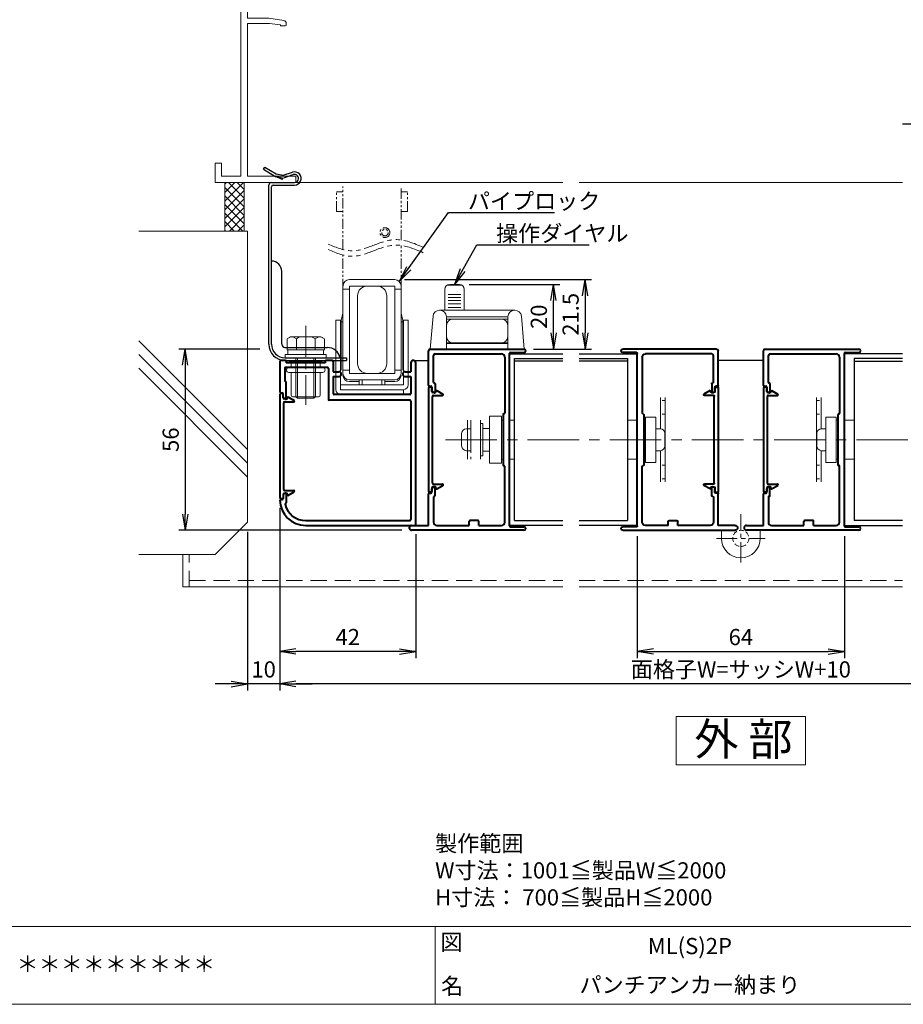
# Model space of a CAD drawing. Units: millimetres. Extents: x 0 to 1740, y 0 to 594.
# Drawn here: x 1257 to 1530, y 20 to 324 of the extents above; entities that cross this region are included whole.
import ezdxf
from ezdxf.enums import TextEntityAlignment as Align

# ---------------------------------------------------------------- set-up
doc = ezdxf.new("R2010")
doc.units = ezdxf.units.MM
doc.header["$MEASUREMENT"] = 0
for name, pattern in [('CENTER', [50.8, 31.75, -6.35, 6.35, -6.35]), ('DASHED', [0.75, 0.5, -0.25]), ('PHANTOM', [63.5, 31.75, -6.35, 6.35, -6.35, 6.35, -6.35])]:
    doc.linetypes.add(name, pattern=pattern)
for name, color, linetype, lineweight in [('bracket', 141, 'Continuous', 25), ('buhin', 152, 'Continuous', 13), ('center', 2, 'CENTER', 13), ('gaikei', 104, 'Continuous', 25), ('image', 71, 'PHANTOM', 13), ('kakure', 30, 'DASHED', 13), ('katazai', 7, 'Continuous', 40), ('louver', 122, 'Continuous', 25), ('moji', 7, 'Continuous', 13), ('sassi', 61, 'Continuous', 9), ('sunpou', 201, 'Continuous', 30), ('zuwaku', 7, 'Continuous', 13)]:
    doc.layers.add(name, color=color, linetype=linetype, lineweight=lineweight)
doc.styles.get("Standard").update_dxf_attribs({"font": 'simplex.shx', "width": 0.8, "bigfont": 'extfont.shx'})
doc.styles.add('style', font='txt')
doc.dimstyles.get("Standard").update_dxf_attribs({"dimtxt": 5, "dimasz": 5, "dimexe": 2, "dimexo": 3, "dimgap": 2, "dimtad": 1, "dimdsep": 46, "dimtxsty": 'Standard', "dimblk": 'OPEN', "dimcen": 0, "dimclrd": 256, "dimclre": 256, "dimclrt": 256, "dimazin": 2, "dimtfac": 1, "dimtmove": 0, "dimatfit": 3, "dimldrblk": 'OPEN', "dimfxl": 0, "dimtolj": 1, "dimtzin": 0, "dimlwd": -1, "dimlwe": -1, "dimarcsym": 0})

# ---------------------------------------------------------------- blocks, each defined once
blk = doc.blocks.new('A$C38F26221')
at = {"layer": 'buhin'}
for p, q in [((-7, 6.5), (-7, 33.5)), ((-6.96, 35.5), (7, 35.5)), ((7, 33.5), (-6.96, 33.5)), ((-1.46, 33.5), (1.54, 33.5)), ((7, 6.5), (7, 33.5)), ((-9, 5.96), (-9, 32.5)), ((-7, 32.5), (-9, 32.5)), ((-4.46, 9.5), (-4.46, 30.5)), ((4.54, 9.5), (4.54, 30.5)), ((7, 32.5), (9, 32.5)), ((9, 6.5), (9, 32.5)), ((-9.7, 21.93), (-9, 25.09)), ((9.7, 21.93), (9, 25.09)), ((-11.2, 1.5), (-11.2, 22.96)), ((-9.7, 22.96), (-11.2, 22.96)), ((-9.7, 1.46), (-9.7, 22.96)), ((-9.5, 7.46), (-9.5, 22.46)), ((-9.5, 22.46), (-9, 22.46)), ((9.5, 22.46), (9, 22.46)), ((9.5, 7.46), (9.5, 22.46)), ((9.7, 2.96), (9.7, 22.96)), ((11.2, 22.96), (9.7, 22.96)), ((11.2, 2.96), (11.2, 22.96)), ((-9.7, 19.96), (-9.5, 19.96)), ((9.7, 19.96), (9.5, 19.96)), ((-7, 7.5), (-9, 7.5)), ((7, 6.5), (-7, 6.5)), ((1.54, 6.5), (-1.46, 6.5)), ((7, 7.5), (9, 7.5)), ((-7, 4.5), (7, 4.5)), ((-4, 3.96), (-7, 3.96)), ((-4, 2.96), (-4, 4.5)), ((3, 4.46), (-3, 4.46)), ((-3, 2.96), (-3, 4.46)), ((3, 2.96), (3, 4.46)), ((4, 2.96), (4, 4.5)), ((7, 3.96), (4, 3.96)), ((-9.7, 2.96), (9.7, 2.96)), ((9.7, 1.46), (-9.7, 1.46)), ((-9.7, 0), (9.7, 0)), ((9.7, 1.46), (9.7, 0))]:
    blk.add_line(p, q, dxfattribs=at)
for centre, radius, start, end in [((-6.96, 33.5), 2, 90, 180), ((-1.46, 30.5), 3, 90, 180), ((1.54, 30.5), 3, 0, 90), ((7, 33.5), 2, 0, 90), ((-1.46, 9.5), 3, 180, 270), ((1.54, 9.5), 3, 270, 0), ((-7, 6.5), 2, 180, 270), ((7, 6.5), 2, 270, 0), ((-7, 5.96), 2, 180, 270), ((7, 5.96), 2, 270, 0), ((-9.7, 1.5), 1.5, 180, 270), ((9.7, 2.96), 1.5, 270, 0)]:
    blk.add_arc(centre, radius, start, end, dxfattribs=at)
at = {"layer": 'image', "ltscale": 0.1}
for p, q in [((-9, 44.78), (-9, 64.23)), ((9, 47.72), (9, 64.23)), ((-11, 56.56), (-11, 62.56)), ((-11, 62.56), (-9, 62.56)), ((11, 62.56), (9, 62.56)), ((11, 56.56), (11, 62.56)), ((-11, 56.56), (-9, 56.56)), ((11, 56.56), (9, 56.56)), ((9, 32.5), (9, 46.03)), ((-9, 32.5), (-9, 43.08))]:
    blk.add_line(p, q, dxfattribs=at)
for radius in [1.5, 1]:
    blk.add_circle((4, 50), radius, dxfattribs=at)
at = {"layer": 'image', "ltscale": 0.2}
for points in [[(15.85, 45.49), (7.1, 47.83), (0.21, 45.99), (-5.82, 44.37), (-13.51, 46.43)], [(15.85, 43.8), (7.1, 46.14), (0.21, 44.29), (-5.82, 42.68), (-13.51, 44.74)]]:
    blk.add_spline(points, degree=3, dxfattribs=at)
blk = doc.blocks.new('A$C0AEA14F1')
at = {"layer": 'buhin'}
for p, q in [((-11.3, 3.4), (-10, 3.4)), ((-11, 5.99), (-11, -6.01)), ((-10, -3.4), (-10, 3.4)), ((-7, -6.01), (-7, 5.99)), ((-6.2, 5), (-7, 5)), ((-6.2, -5), (-6.2, 5)), ((-6.2, 0), (-6.2, 3.5)), ((-0.5, 6), (0, 6)), ((2, 6), (3.5, 6)), ((3.5, 6), (3.5, -6)), ((-12.8, -1.9), (-12.8, 1.9)), ((-6.2, -3.5), (-6.2, 0)), ((-11.3, -3.4), (-10, -3.4)), ((-6.2, -5), (-7, -5)), ((0, -6), (-0.5, -6)), ((3.5, -6), (2, -6))]:
    blk.add_line(p, q, dxfattribs=at)
blk.add_lwpolyline([(-0.5, 7.3), (-4.2, 7.3), (-4.2, -7.3), (-0.5, -7.3)], close=True, dxfattribs=at)
for centre, start, end in [((-11.3, 1.9), 90, 180), ((-11.3, -1.9), 180, 270)]:
    blk.add_arc(centre, 1.5, start, end, dxfattribs=at)
for points in [[(-4.2, 3.5), (-6.2, 3.5)], [(-6.2, -3.5), (-4.2, -3.5)]]:
    blk.add_open_spline(points, degree=1, dxfattribs=at)
at = {"layer": 'kakure', "ltscale": 5}
blk.add_line((-10, 5.99), (-10, -6.01), dxfattribs=at)
blk = doc.blocks.new('M6x15upset')
at = {"layer": 'buhin'}
for p, q in [((-5.7735, 5.889958), (-5.051812, 6.306624)), ((-4.330124, 6.5), (4.33013, 6.5)), ((-2.886748, 5.889958), (-3.608436, 6.306624)), ((-2.886748, 5.889958), (-2.187125, 6.293885)), ((2.886754, 5.889958), (2.187131, 6.293885)), ((2.886754, 5.889958), (3.608442, 6.306624)), ((5.200003, 6.221069), (5.051818, 6.306624)), ((5.773506, 5.889958), (5.051818, 6.306624)), ((-5.7735, 5.889958), (-5.7735, 2.5)), ((-2.886748, 5.889958), (-2.886748, 2.5)), ((2.886754, 5.889958), (2.886754, 2.5)), ((5.773506, 5.889958), (5.773506, 2.5)), ((-6.299997, 1), (6.300003, 1)), ((-6.299997, 1), (-6.299997, 0)), ((-6.299997, 0), (6.299997, 0)), ((-5.7735, 2.5), (5.773506, 2.5)), ((-5.499997, 2.5), (-5.499997, 1)), ((-2.999997, 0), (-2.999997, -12)), ((-2.499997, 0), (-2.499997, -12.5)), ((2.500003, 0), (2.500003, -12.5)), ((3.000003, 0), (3.000003, -12)), ((5.499997, 2.5), (5.499997, 1)), ((5.500003, 2.5), (5.500003, 1)), ((5.773506, 2.798178), (5.773506, 2.5)), ((6.299997, 0), (6.299997, 1)), ((-2.999997, -12), (3.000003, -12)), ((-2.999997, -12), (-2.499997, -12.5)), ((2.500003, -12.5), (3.000003, -12)), ((-2.499997, -12.5), (2.500003, -12.5))]:
    blk.add_line(p, q, dxfattribs=at)
for centre, radius, start, end in [((-4.330124, 5.056624), 1.443376, 60, 120), ((-1.417895, 4.961538), 1.538462, 90, 120), ((1.4179, 4.961538), 1.538462, 60, 90), ((4.33013, 5.056624), 1.443376, 60, 120)]:
    blk.add_arc(centre, radius, start, end, dxfattribs=at)
blk = doc.blocks.new('_Open')
at = {"color": 0, "lineweight": -2}
for p, q in [((-1, 0.167), (0, 0)), ((-1, -0.167), (0, 0)), ((0, 0), (-1, 0))]:
    blk.add_line(p, q, dxfattribs=at)
blk = doc.blocks.new('*D86')
at = {"layer": 'Defpoints', "color": 0}
for p in [(1337.5, 176.45), (1379.5, 168.3), (1337.5, 129.000001)]:
    blk.add_point(p, dxfattribs=at)
at = {"layer": 'sunpou'}
for p, q in [((1337.5, 173.45), (1337.5, 127.000001)), ((1379.5, 165.3), (1379.5, 127.000001)), ((1374.5, 129.000001), (1342.5, 129.000001))]:
    blk.add_line(p, q, dxfattribs=at)
at = {"layer": 'sunpou', "xscale": 5, "yscale": 5, "zscale": 5, "rotation": 180}
blk.add_blockref('_Open', (1337.5, 129.000001), dxfattribs=at)
at = {"layer": 'sunpou', "xscale": 5, "yscale": 5, "zscale": 5}
blk.add_blockref('_Open', (1379.5, 129.000001), dxfattribs=at)
at = {"layer": 'sunpou', "insert": (1358.5, 133.500001), "char_height": 5, "attachment_point": 5}
blk.add_mtext('\\A1;42', dxfattribs=at)
blk = doc.blocks.new('*D87')
at = {"layer": 'Defpoints', "color": 0}
for p in [(1334.33, 222.5), (1308.27, 166.5), (1378.25, 166.5)]:
    blk.add_point(p, dxfattribs=at)
at = {"layer": 'sunpou'}
for p, q in [((1331.33, 222.5), (1306.27, 222.5)), ((1308.27, 217.5), (1308.27, 171.5)), ((1375.25, 166.5), (1306.27, 166.5))]:
    blk.add_line(p, q, dxfattribs=at)
at = {"layer": 'sunpou', "xscale": 5, "yscale": 5, "zscale": 5}
for p, rotation in [((1308.27, 222.5), 90), ((1308.27, 166.5), 270)]:
    blk.add_blockref('_Open', p, dxfattribs=dict(at, rotation=rotation))
at = {"layer": 'sunpou', "insert": (1303.77, 194.5), "char_height": 5, "attachment_point": 5, "rotation": 90}
blk.add_mtext('\\A1;56', dxfattribs=at)
blk = doc.blocks.new('L-46824')
at = {"layer": 'katazai'}
for p, q in [((-38.8, 12.3), (-40.2, 12.3)), ((-24.3, 12.3), (-26.2, 12.3)), ((-40.5, 12), (-40.5, 2.5)), ((-39, 9.8), (-39, 6.18)), ((-25.8, 10.1), (-38.7, 10.1)), ((-38.5, 12), (-38.5, 11.6)), ((-26.5, 11.6), (-38.5, 11.6)), ((-26.5, 12), (-26.5, 11.6)), ((-25.5, 9.8), (-25.5, 0.3)), ((-24, 12), (-24, 8.8)), ((0, 11.55), (0, 8.8)), ((1.5, -38.4), (1.5, 11.55)), ((-24, 8.8), (-22.25, 8.8)), ((-24, 7.3), (-22.25, 7.3)), ((-24, 7.3), (-24, 2.1)), ((-1.75, 8.8), (0, 8.8)), ((-1.75, 7.3), (0, 7.3)), ((0, 7.3), (0, 2.1)), ((-38.56, 5.66), (-38.94, 6.04)), ((-38.5, 0.5), (-38.5, 5.52)), ((-40.3, 2.3), (-39.8, 2.3)), ((-39.5, 1.02), (-39.5, 2)), ((-39.25, 0.59), (-38.8, 0.33)), ((-0.3, 0), (-25.2, 0)), ((-0.3, 1.8), (-23.7, 1.8)), ((0, -0.3), (0, -36.9)), ((-39.5, -29.42), (-39.5, -30.4)), ((-39.25, -28.99), (-38.8, -28.73)), ((-38.5, -28.9), (-38.5, -31.7)), ((-40.3, -30.7), (-39.8, -30.7)), ((-38.5, -31.7), (-38.78, -31.98)), ((-32.5, -37.2), (-0.3, -37.2)), ((-32.5, -38.7), (1.2, -38.7))]:
    blk.add_line(p, q, dxfattribs=at)
for centre, radius, start, end in [((-40.2, 12), 0.3, 90, 180), ((-38.8, 12), 0.3, 0, 90), ((-26.2, 12), 0.3, 90, 180), ((-24.3, 12), 0.3, 0, 90), ((0.75, 11.55), 0.75, 90, 180), ((0.75, 11.55), 0.75, 0, 90), ((-38.7, 9.8), 0.3, 90, 180), ((-25.8, 9.8), 0.3, 0, 90), ((-38.8, 6.18), 0.2, 180, 225), ((-22.25, 8.05), 0.75, 0, 90), ((-22.25, 8.05), 0.75, 270, 0), ((-1.75, 8.05), 0.75, 90, 180), ((-1.75, 8.05), 0.75, 180, 270), ((-38.7, 5.52), 0.2, 0, 45), ((-40.3, 2.5), 0.2, 180, 270), ((-39.8, 2), 0.3, 0, 90), ((-39, 1.02), 0.5, 180, 240), ((-38.7, 0.5), 0.2, 240, 270), ((-38.7, 0.5), 0.2, 270, 0), ((-25.2, 0.3), 0.3, 180, 270), ((-25.2, 0.3), 0.3, 180, 270), ((-23.7, 2.1), 0.3, 180, 270), ((-0.3, 2.1), 0.3, 270, 0), ((-0.3, -0.3), 0.3, 0, 90), ((-39.8, -30.4), 0.3, 270, 0), ((-39, -29.42), 0.5, 120, 180), ((-38.7, -28.9), 0.2, 90, 120), ((-38.7, -28.9), 0.2, 0, 90), ((-40.3, -30.9), 0.2, 90, 172.1686), ((-32.5, -30.7), 8, 181.2373, 270), ((-38.64, -32.12), 0.2, 135, 193.0317), ((-32.5, -30.7), 6.5, 193.0317, 270), ((-0.3, -36.9), 0.3, 270, 0), ((1.2, -38.4), 0.3, 270, 0), ((1.2, -38.4), 0.3, 270, 0)]:
    blk.add_arc(centre, radius, start, end, dxfattribs=at)
blk = doc.blocks.new('*D88')
at = {"layer": 'Defpoints', "color": 0}
for p in [(1337.5, 176.45), (1622.5, 176.45), (1337.5, 119.000001)]:
    blk.add_point(p, dxfattribs=at)
at = {"layer": 'sunpou'}
for p, q in [((1337.5, 173.45), (1337.5, 117.000001)), ((1622.5, 173.45), (1622.5, 117.000001)), ((1617.5, 119.000001), (1342.5, 119.000001))]:
    blk.add_line(p, q, dxfattribs=at)
at = {"layer": 'sunpou', "xscale": 5, "yscale": 5, "zscale": 5, "rotation": 180}
blk.add_blockref('_Open', (1337.5, 119.000001), dxfattribs=at)
at = {"layer": 'sunpou', "xscale": 5, "yscale": 5, "zscale": 5}
blk.add_blockref('_Open', (1622.5, 119.000001), dxfattribs=at)
at = {"layer": 'sunpou', "insert": (1480, 123.500001), "char_height": 5, "attachment_point": 5}
blk.add_mtext('\\A1;面格子W=サッシW+10', dxfattribs=at)
blk = doc.blocks.new('パンチアンカー55')
at = {"layer": 'bracket', "ltscale": 0.7}
for p, q in [((-10.03, -65.9), (-9.61, -65.22)), ((-10.03, -65.9), (-6.51, -68.04)), ((-9.61, -65.22), (-6.1, -67.36)), ((-3.99, -67.78), (-1.11, -66.81)), ((-4.31, -69.04), (-6.39, -68.1)), ((-6.25, -68.14), (-4.15, -68.57)), ((-6.1, -67.36), (-3.99, -67.78)), ((-4.12, -68.62), (-4.33, -69.09)), ((-3.74, -68.54), (-0.85, -67.57)), ((-8.4, -120), (-8.4, -70.8)), ((-7.6, -70), (-0.45, -70)), ((-7.6, -120), (-7.6, -71.3)), ((-7.1, -70.8), (-0.45, -70.8)), ((-4.4, -120), (-4.4, -97.48)), ((-3.4, -121), (9.68, -121)), ((-3.4, -124.2), (15.6, -124.2)), ((-3.4, -125), (15.6, -125))]:
    blk.add_line(p, q, dxfattribs=at)
at = {"layer": 'bracket'}
blk.add_line((15.6, -124.2), (15.6, -125), dxfattribs=at)
at = {"layer": 'bracket', "ltscale": 0.7}
for centre, radius, start, end in [((-0.45, -68.75), 2.05, 270, 108.6434), ((-6.1, -67.36), 0.8, 238.6204, 258.6204), ((-0.45, -68.75), 1.25, 270, 108.6434), ((-7.6, -70.8), 0.8, 90, 180), ((-7.1, -71.3), 0.5, 90, 180), ((-7.6, -97.48), 3.2, 0, 90), ((-3.4, -120), 5, 180, 270), ((-3.4, -120), 4.2, 180, 270), ((-3.4, -120), 1, 180, 270)]:
    blk.add_arc(centre, radius, start, end, dxfattribs=at)
at = {"layer": 'bracket'}
blk.add_arc((9.68, -125), 4, 11.537, 90, dxfattribs=at)
blk = doc.blocks.new('*D110')
at = {"layer": 'Defpoints', "color": 0}
for p in [(1337.5, 176.45), (1327.5, 169.000001), (1327.5, 119.000001)]:
    blk.add_point(p, dxfattribs=at)
at = {"layer": 'sunpou'}
for p, q in [((1337.5, 173.45), (1337.5, 117.000001)), ((1327.5, 166.000001), (1327.5, 117.000001)), ((1322.5, 119.000001), (1317.5, 119.000001)), ((1337.5, 119.000001), (1327.5, 119.000001)), ((1342.5, 119.000001), (1347.5, 119.000001))]:
    blk.add_line(p, q, dxfattribs=at)
at = {"layer": 'sunpou', "xscale": 5, "yscale": 5, "zscale": 5}
blk.add_blockref('_Open', (1327.5, 119.000001), dxfattribs=at)
at = {"layer": 'sunpou', "xscale": 5, "yscale": 5, "zscale": 5, "rotation": 180}
blk.add_blockref('_Open', (1337.5, 119.000001), dxfattribs=at)
at = {"layer": 'sunpou', "insert": (1332.5, 123.500001), "char_height": 5, "attachment_point": 5}
blk.add_mtext('\\A1;10', dxfattribs=at)
blk = doc.blocks.new('躯体横断面_左')
at = {"layer": 'sassi'}
h = blk.add_hatch(dxfattribs=at)
h.set_pattern_fill('ANSI37', color=256, scale=15, style=0)
h.set_pattern_definition([(45, (-280.278, -1862.9055), (-1.3258252, 1.3258252), []), (135, (-280.278, -1862.9055), (-1.3258252, -1.3258252), [])])
h.paths.add_polyline_path([(-16, -70), (-22, -70), (-22, -84.999999), (-16, -84.999999)])
for p, q in [((-22, -70), (-22, -84.999999)), ((-16, -70), (-16, -84.999999)), ((-48.62662, -84.999999), (-15, -84.999999)), ((-15, -174.999999), (-15, -84.999999)), ((-15, -152.543682), (-48.62662, -118.917061)), ((-15, -156.786322), (-48.62662, -123.159702)), ((-15, -161.028963), (-48.62662, -127.402343)), ((-25, -184.999999), (-15, -174.999999)), ((-48.62662, -184.999999), (-25, -184.999999))]:
    blk.add_line(p, q, dxfattribs=at)
blk = doc.blocks.new('サッシ横断面_左')
at = {"layer": 'sassi'}
for p, q in [((-18, 19.64999), (-18, 18.45001)), ((-15.2998, 19.64999), (-18, 19.64999)), ((-16.19995, 18.44999), (-17.99976, 18.44999)), ((-16.19995, 18.44999), (-16.19995, 0)), ((-15, 19.360619), (-15, 0)), ((-25, 0), (-16.19995, 0)), ((-25, 0), (-25, -6)), ((-15, 0), (0, 0)), ((0, 0), (0, -2)), ((-23, -2), (-17, -2)), ((-23, -2), (-23, -6)), ((-17, -2), (-17, -68)), ((-15, -2), (-15, -19.187827)), ((-15, -2), (0, -2)), ((-25, -6), (-23, -6)), ((-8.369123, -19.187827), (-15, -19.187827)), ((-15, -20.837827), (-8.204564, -20.837827)), ((-15, -20.837827), (-15, -68)), ((-3.742187, -19.888516), (-8.369123, -19.187827)), ((-8.204564, -20.837827), (-4.7998, -21.314214)), ((-3, -21.286524), (-3, -20.854824)), ((-4.7998, -21.586524), (-4.7998, -21.314214)), ((-4.7998, -21.586524), (-3.2998, -21.586524)), ((-25, -64), (-25, -70)), ((-25, -64), (-23, -64)), ((-23, -64), (-23, -68)), ((-23, -68), (-17, -68)), ((-15, -68), (0, -68)), ((0, -68), (0, -70)), ((-25, -70), (0, -70))]:
    blk.add_line(p, q, dxfattribs=at)
for centre, radius, start, end in [((-15.2998, 19.35), 0.299988, 2.02855738, 89.99998), ((-4, -20.854824), 1.00011, 0, 75.06132), ((-3.2998, -21.286524), 0.299805, 270.000018, 0)]:
    blk.add_arc(centre, radius, start, end, dxfattribs=at)
blk = doc.blocks.new('S-34682_ML1')
at = {"layer": 'katazai'}
for p, q in [((-40.5, 1.85), (-40.5, -30.25)), ((-39.7, 2.05), (-40.3, 2.05)), ((-39.5, 0.7), (-39.5, 1.85)), ((-38.4, 0.4), (-39.2, 0.4)), ((-38.2, 0.8), (-38.2, 0.6)), ((-38, 1), (-36.11, -0.09)), ((-39.3, -27.6), (-39.3, -0.8)), ((-39, -0.5), (-36.22, -0.5)), ((-39.5, -29.1), (-39.5, -30.25)), ((-38.4, -28.8), (-39.2, -28.8)), ((-39, -27.9), (-36.22, -27.9)), ((-38.2, -29.2), (-38.2, -29)), ((-38, -29.4), (-36.11, -28.31)), ((-39.7, -30.45), (-40.3, -30.45))]:
    blk.add_line(p, q, dxfattribs=at)
for centre, radius, start, end in [((-40.3, 1.85), 0.2, 90, 180), ((-39.7, 1.85), 0.2, 0, 90), ((-39.2, 0.7), 0.3, 180, 270), ((-38.4, 0.6), 0.2, 270, 0), ((-38, 0.8), 0.2, 90, 180), ((-39, -0.8), 0.3, 90, 180), ((-36.22, -0.28), 0.218, 270, 60), ((-40.3, -30.25), 0.2, 180, 270), ((-39.7, -30.25), 0.2, 270, 0), ((-39.2, -29.1), 0.3, 90, 180), ((-39, -27.6), 0.3, 180, 270), ((-38.4, -29), 0.2, 0, 90), ((-38, -29.2), 0.2, 180, 270), ((-36.22, -28.12), 0.218, 300, 90)]:
    blk.add_arc(centre, radius, start, end, dxfattribs=at)
blk = doc.blocks.new('M6pop')
at = {"layer": 'buhin'}
for p, q in [((-5, 0.29), (-5, 0.5)), ((-5, 0.5), (5, 0.5)), ((-4.5, 0), (-5, 0.29)), ((-5, 0.29), (5, 0.29)), ((-4.5, 0), (4.5, 0)), ((-4.5, -1.5), (-4.5, 0)), ((4.5, 0), (5, 0.29)), ((4.5, -1.5), (4.5, 0)), ((5, 0.29), (5, 0.5)), ((-5.25, -1.5), (5.25, -1.5)), ((-5.25, -3), (5.25, -3)), ((-4.5, -10), (-4.5, -3)), ((4.5, -10), (4.5, -3)), ((-4, -10.5), (4, -10.5))]:
    blk.add_line(p, q, dxfattribs=at)
for centre, radius, start, end in [((-5.25, -2.25), 0.75, 90, 270), ((5.25, -2.25), 0.75, 270, 90), ((-4, -10), 0.5, 180, 270), ((4, -10), 0.5, 270, 0)]:
    blk.add_arc(centre, radius, start, end, dxfattribs=at)
blk = doc.blocks.new('L-46580')
at = {"layer": 'katazai'}
for p, q in [((-23.5, -9.8), (-23.5, 1)), ((-23, 1.5), (5.95, 1.5)), ((-21.5, 0), (-1, 0)), ((1.5, -53.1), (1.5, 0.1)), ((1.8, 0.4), (5.95, 0.4)), ((-22, -8.8), (-22, -0.5)), ((0, -1), (0, -18.3)), ((-21.7, -9), (-21.8, -9)), ((-23.3, -10), (-22.8, -10)), ((-22.5, -10.3), (-22.5, -11.28)), ((-22.25, -11.71), (-21.8, -11.97)), ((-21.5, -9.2), (-21.5, -11.8)), ((-0.5, -18.7), (-0.5, -34.3)), ((-0.2, -18.5), (-0.3, -18.5)), ((-0.2, -34.5), (-0.3, -34.5)), ((0, -52), (0, -34.7)), ((-22.5, -42.7), (-22.5, -41.72)), ((-22.25, -41.29), (-21.8, -41.03)), ((-21.5, -43.8), (-21.5, -41.2)), ((-23.5, -53), (-23.5, -43.2)), ((-23.3, -43), (-22.8, -43)), ((-22, -44.2), (-22, -52)), ((-21.7, -44), (-21.8, -44)), ((-8.3, -51.5), (-10.7, -51.5)), ((-28.75, -53), (-23.5, -53)), ((5.95, -54.5), (-28.75, -54.5)), ((-21, -53), (-11, -53)), ((-11, -53), (-11, -51.8)), ((-8, -53), (-8, -51.8)), ((-8, -53), (-1, -53)), ((1.8, -53.4), (5.95, -53.4))]:
    blk.add_line(p, q, dxfattribs=at)
for centre, radius, start, end in [((-23, 1), 0.5, 90, 180), ((-1, -1), 1, 0, 90), ((1.8, 0.1), 0.3, 90, 180), ((5.95, 0.95), 0.55, 270, 90), ((-21.5, -0.5), 0.5, 90, 180), ((-21.8, -8.8), 0.2, 180, 270), ((-21.7, -9.2), 0.2, 360, 90), ((-23.3, -9.8), 0.2, 180, 270), ((-22.8, -10.3), 0.3, 0, 90), ((-22, -11.28), 0.5, 180, 240), ((-21.7, -11.8), 0.2, 240, 0), ((-0.3, -18.7), 0.2, 90, 180), ((-0.2, -18.3), 0.2, 270, 0), ((-0.3, -34.3), 0.2, 180, 270), ((-0.2, -34.7), 0.2, 0, 90), ((-22, -41.72), 0.5, 120, 180), ((-21.7, -41.2), 0.2, 0, 120), ((-23.3, -43.2), 0.2, 90, 180), ((-22.8, -42.7), 0.3, 270, 360), ((-21.8, -44.2), 0.2, 90, 180), ((-21.7, -43.8), 0.2, 270, 0), ((-10.7, -51.8), 0.3, 90, 180), ((-8.3, -51.8), 0.3, 0, 90), ((-28.75, -53.75), 0.75, 90, 270), ((-21, -52), 1, 180, 270), ((-1, -52), 1, 270, 0), ((1.8, -53.1), 0.3, 180, 270), ((5.95, -53.95), 0.55, 270, 90)]:
    blk.add_arc(centre, radius, start, end, dxfattribs=at)
blk = doc.blocks.new('A$C40075204')
at = {"layer": 'buhin'}
for p, q in [((5.15, 3.4), (5.15, 13)), ((6.65, 13), (6.65, -13)), ((-5, 6), (-2, 6)), ((-5, 6), (-5, -6)), ((0, 6), (0.5, 6)), ((5.05, 3.4), (3.75, 3.4)), ((5.05, 3.4), (3.75, 3.4)), ((3.75, -3.4), (3.75, 3.4)), ((3.75, -3.4), (3.75, 3.4)), ((6.55, -1.9), (6.55, 1.9)), ((6.55, -1.9), (6.55, 1.9)), ((-2, -6), (-5, -6)), ((0.5, -6), (0, -6)), ((5.05, -3.4), (3.75, -3.4)), ((5.05, -3.4), (3.75, -3.4)), ((5.15, -13), (5.15, -3.4))]:
    blk.add_line(p, q, dxfattribs=at)
blk.add_lwpolyline([(0.5, -7), (3.75, -7), (3.75, 7), (0.5, 7)], close=True, dxfattribs=at)
for centre, start, end in [((5.05, 1.9), 0, 90), ((5.05, 1.9), 0, 90), ((5.05, -1.9), 270, 0), ((5.05, -1.9), 270, 0)]:
    blk.add_arc(centre, 1.5, start, end, dxfattribs=at)
at = {"layer": 'kakure', "ltscale": 2}
for p, q in [((6.65, 12.1), (5.15, 12.1)), ((6.65, 7.9), (5.15, 7.9)), ((6.65, -7.9), (5.15, -7.9)), ((6.65, -12.1), (5.15, -12.1))]:
    blk.add_line(p, q, dxfattribs=at)
blk = doc.blocks.new('*D117')
at = {"layer": 'Defpoints', "color": 0}
for p in [(1373, 244), (1412.95, 222.5), (1431.88, 222.5)]:
    blk.add_point(p, dxfattribs=at)
at = {"layer": 'sunpou'}
for p, q in [((1376, 244), (1433.88, 244)), ((1431.88, 239), (1431.88, 227.5)), ((1415.95, 222.5), (1433.88, 222.5))]:
    blk.add_line(p, q, dxfattribs=at)
at = {"layer": 'sunpou', "xscale": 5, "yscale": 5, "zscale": 5}
for p, rotation in [((1431.88, 244), 90), ((1431.88, 222.5), 270)]:
    blk.add_blockref('_Open', p, dxfattribs=dict(at, rotation=rotation))
at = {"layer": 'sunpou', "insert": (1427.38, 233.25), "char_height": 5, "attachment_point": 5, "rotation": 90}
blk.add_mtext('\\A1;21.5', dxfattribs=at)
blk = doc.blocks.new('A$C6843')
at = {"layer": 'buhin'}
for p, q in [((14, 21.5), (17, 21.5)), ((12.5, 13.5), (12.5, 20)), ((13.5, 21.27), (17.5, 21.27)), ((13.5, 18.34), (17.5, 18.34)), ((18.5, 20), (18.5, 13.5)), ((13.5, 17.47), (17.5, 17.47)), ((13.5, 16.52), (17.5, 16.52)), ((13.5, 15.48), (17.5, 15.48)), ((20.16, 13.5), (-3.16, 13.5)), ((13.5, 14.37), (17.5, 14.37)), ((-5.15, 11.67), (-6, 1.5)), ((-1, 11.5), (18, 11.5)), ((-1, 1.5), (-1, 11.5)), ((18, 10.8), (-1, 10.8)), ((18, 11.5), (18, 1.5)), ((23, 1.5), (22.15, 11.67)), ((-0.95, 8.8), (-0.95, 5.4)), ((17.95, 8.8), (17.95, 5.4)), ((-1, 3.4), (18, 3.4)), ((18, 3.2), (-1, 3.2)), ((-6, 1.5), (23, 1.5)), ((23, 1.5), (-6, 1.5))]:
    blk.add_line(p, q, dxfattribs=at)
for centre, radius, start, end in [((14, 20), 1.5, 90, 180), ((17, 20), 1.5, 0, 90), ((-3.16, 11.5), 2, 90, 175.2364), ((-3, 11.5), 2, 0, 90), ((20, 11.5), 2, 90, 180), ((20.16, 11.5), 2, 4.7636, 90), ((1.05, 8.8), 2, 90, 180), ((15.95, 8.8), 2, 0, 90), ((1.05, 5.4), 2, 180, 270), ((15.95, 5.4), 2, 270, 0)]:
    blk.add_arc(centre, radius, start, end, dxfattribs=at)
blk = doc.blocks.new('S-34682_ML2')
at = {"layer": 'katazai'}
for p, q in [((-23.5, -10.45), (-23.5, -42.55)), ((-22.7, -10.25), (-23.3, -10.25)), ((-22.5, -11.6), (-22.5, -10.45)), ((-21.4, -11.9), (-22.2, -11.9)), ((-21.2, -11.5), (-21.2, -11.7)), ((-21, -11.3), (-19.11, -12.39)), ((-22.3, -39.9), (-22.3, -13.1)), ((-22, -12.8), (-19.22, -12.8)), ((-22.5, -41.4), (-22.5, -42.55)), ((-21.4, -41.1), (-22.2, -41.1)), ((-22, -40.2), (-19.22, -40.2)), ((-21.2, -41.5), (-21.2, -41.3)), ((-21, -41.7), (-19.11, -40.61)), ((-22.7, -42.75), (-23.3, -42.75))]:
    blk.add_line(p, q, dxfattribs=at)
for centre, radius, start, end in [((-23.3, -10.45), 0.2, 90, 180), ((-22.7, -10.45), 0.2, 0, 90), ((-22.2, -11.6), 0.3, 180, 270), ((-21.4, -11.7), 0.2, 270, 0), ((-21, -11.5), 0.2, 90, 180), ((-22, -13.1), 0.3, 90, 180), ((-19.22, -12.58), 0.218, 270, 60), ((-23.3, -42.55), 0.2, 180, 270), ((-22.7, -42.55), 0.2, 270, 0), ((-22.2, -41.4), 0.3, 90, 180), ((-22, -39.9), 0.3, 180, 270), ((-21.4, -41.3), 0.2, 0, 90), ((-21, -41.5), 0.2, 180, 270), ((-19.22, -40.42), 0.218, 300, 90)]:
    blk.add_arc(centre, radius, start, end, dxfattribs=at)
blk = doc.blocks.new('*D119')
at = {"layer": 'Defpoints', "color": 0}
for p in [(1393, 242.5), (1422.06, 242.5), (1412.95, 222.5)]:
    blk.add_point(p, dxfattribs=at)
at = {"layer": 'sunpou'}
for p, q in [((1396, 242.5), (1424.06, 242.5)), ((1422.06, 227.5), (1422.06, 237.5)), ((1415.95, 222.5), (1424.06, 222.5))]:
    blk.add_line(p, q, dxfattribs=at)
at = {"layer": 'sunpou', "xscale": 5, "yscale": 5, "zscale": 5}
for p, rotation in [((1422.06, 242.5), 90), ((1422.06, 222.5), 270)]:
    blk.add_blockref('_Open', p, dxfattribs=dict(at, rotation=rotation))
at = {"layer": 'sunpou', "insert": (1417.56, 232.5), "char_height": 5, "attachment_point": 5, "rotation": 90}
blk.add_mtext('\\A1;20', dxfattribs=at)
blk = doc.blocks.new('A$C78C561D5')
at = {"layer": 'buhin'}
for p, q in [((-36.5, -54.5), (-36.5, -57)), ((-24.5, -54.5), (-24.5, -57))]:
    blk.add_line(p, q, dxfattribs=at)
blk.add_arc((-30.5, -57), 6, 180, 0, dxfattribs=at)
at = {"layer": 'center', "ltscale": 0.2}
for p, q in [((-30.5, -64.5), (-30.5, -49.5)), ((-38, -57), (-23, -57))]:
    blk.add_line(p, q, dxfattribs=at)
at = {"layer": 'kakure', "ltscale": 3}
blk.add_circle((-30.5, -57), 2.5, dxfattribs=at)
blk = doc.blocks.new('*D122')
at = {"layer": 'Defpoints', "color": 0}
for p in [(1448, 167.7), (1512, 167.7), (1512, 129.000001)]:
    blk.add_point(p, dxfattribs=at)
at = {"layer": 'sunpou'}
for p, q in [((1448, 164.7), (1448, 127.000001)), ((1512, 164.7), (1512, 127.000001)), ((1453, 129.000001), (1507, 129.000001))]:
    blk.add_line(p, q, dxfattribs=at)
at = {"layer": 'sunpou', "xscale": 5, "yscale": 5, "zscale": 5, "rotation": 180}
blk.add_blockref('_Open', (1448, 129.000001), dxfattribs=at)
at = {"layer": 'sunpou', "xscale": 5, "yscale": 5, "zscale": 5}
blk.add_blockref('_Open', (1512, 129.000001), dxfattribs=at)
at = {"layer": 'sunpou', "insert": (1480, 133.500001), "char_height": 5, "attachment_point": 5}
blk.add_mtext('\\A1;64', dxfattribs=at)

msp = doc.modelspace()

# ---------------------------------------------------------------- linework, layer by layer
at = {"layer": 'center', "ltscale": 0.3}
msp.add_line((1345.5001, 229.6715), (1345.5001, 205.3006), dxfattribs=at)
at = {"layer": 'center', "ltscale": 0.5}
msp.add_line((1388.7, 194.5), (1571.3, 194.5), dxfattribs=at)
at = {"layer": 'gaikei'}
for p, q in [((1408.5, 221), (1425, 221)), ((1430.0001, 221), (1448, 221)), ((1529.9999, 221), (1512, 221)), ((1378.75, 219), (1383.5, 219)), ((1487, 219), (1473, 219)), ((1425, 168), (1408.5, 168)), ((1448, 168), (1430.0001, 168)), ((1512, 168), (1529.9999, 168))]:
    msp.add_line(p, q, dxfattribs=at)
at = {"layer": 'louver'}
for p, q in [((1410, 219.6123), (1425, 219.6123)), ((1410, 169.5434), (1410, 219.6123)), ((1430.0001, 219.6123), (1445, 219.6123)), ((1445, 219.6123), (1445, 169.5434)), ((1529.9999, 219.6123), (1515, 219.6123)), ((1515, 219.6123), (1515, 169.5434)), ((1425, 218.8123), (1410, 218.8123)), ((1445, 218.8123), (1430.0001, 218.8123)), ((1515, 218.8123), (1529.9999, 218.8123)), ((1410, 169.5434), (1425, 169.5434)), ((1430.0001, 169.5434), (1445, 169.5434)), ((1529.9999, 169.5434), (1515, 169.5434))]:
    msp.add_line(p, q, dxfattribs=at)
at = {"layer": 'sassi'}
for p, q in [((1342.5, 274), (1425, 274)), ((1430, 274), (1530, 274)), ((1307.5, 149), (1307.5, 159)), ((1307.5, 149), (1425, 149)), ((1430, 149), (1530, 149))]:
    msp.add_line(p, q, dxfattribs=at)
at = {"layer": 'sassi', "linetype": 'DASHED', "ltscale": 10}
for p, q in [((1309.5, 149), (1309.5, 159)), ((1309.5, 151), (1425, 151)), ((1430, 151), (1530, 151))]:
    msp.add_line(p, q, dxfattribs=at)
at = {"layer": 'zuwaku'}
for p, q in [((920, 44), (1720, 44)), ((1385.5, 43.9968), (1385.5, 19.9968))]:
    msp.add_line(p, q, dxfattribs=at)
for points in [[(920, 574), (1720, 574), (1720, 20), (920, 20)], [(1460, 109), (1460, 94), (1500, 94), (1500, 109)]]:
    msp.add_lwpolyline(points, close=True, dxfattribs=at)

# ---------------------------------------------------------------- block references
at = {"layer": 'sunpou'}
for name, p in [('サッシ横断面_左', (1342.5, 344)), ('パンチアンカー55', (1342.5, 344)), ('躯体横断面_左', (1342.5, 344)), ('A$C38F26221', (1366, 208.5)), ('M6x15upset', (1345.5001, 219.8)), ('L-46580', (1407, 221)), ('L-46580', (1510.5, 221)), ('L-46824', (1378, 206.7)), ('S-34682_ML2', (1407, 221)), ('S-34682_ML2', (1510.5, 221)), ('S-34682_ML1', (1378, 206.7)), ('A$C40075204', (1450, 194.5)), ('A$C0AEA14F1', (1406.5, 194.5)), ('A$C78C561D5', (1510.5, 221))]:
    msp.add_blockref(name, p, dxfattribs=at)
at = {"layer": 'sunpou', "xscale": -1}
for name, p in [('A$C6843', (1407, 221)), ('L-46580', (1449.5, 221)), ('M6pop', (1345.5, 218.3)), ('S-34682_ML2', (1449.5, 221)), ('A$C40075204', (1510, 194.5))]:
    msp.add_blockref(name, p, dxfattribs=at)

# ---------------------------------------------------------------- texts
at = {"layer": 'moji', "style": 'style'}
for s, height, p in [('外 部', 10, (1480.8103, 101.9448)), ('ML(S)2P', 5, (1464.2455, 38)), ('＊＊＊＊＊＊＊＊＊', 5, (1286.8241, 32.4636)), ('パンチアンカー納まり', 5, (1464.2455, 26))]:
    msp.add_text(s, height=height, dxfattribs=at).set_placement(p, align=Align.MIDDLE_CENTER)
at = {"layer": 'sunpou', "char_height": 5, "attachment_point": 7}
for s, insert in [('\\A1;パイプロック', (1395.6367, 265.737)), ('\\A1;操作ダイヤル', (1404.3448, 255.7578))]:
    msp.add_mtext(s, dxfattribs=dict(at, insert=insert))
at = {"layer": 'zuwaku', "style": 'style'}
for s, p in [('図', (1387.1641, 36.7388)), ('名', (1387.371, 23.15))]:
    msp.add_text(s, height=5, dxfattribs=at).set_placement(p)
at = {"layer": 'zuwaku', "insert": (1385.5, 48.9905), "char_height": 5, "width": 133, "attachment_point": 7, "style": 'style'}
msp.add_mtext('製作範囲\\P\u3000W寸法：1001≦製品W≦2000\\P\u3000H寸法： 700≦製品H≦2000', dxfattribs=at)

# ---------------------------------------------------------------- dimensions: what is measured, and where the dimension line sits
at = {"layer": 'sunpou'}
for base, p1, p2, picture, middle in [((1431.8838, 222.5), (1373, 244), (1412.95, 222.5), '*D117', (1427.3838, 233.25)), ((1422.0569, 242.5), (1412.95, 222.5), (1393, 242.5), '*D119', (1417.5569, 232.5)), ((1308.2674, 166.5), (1334.3298, 222.5), (1378.25, 166.5), '*D87', (1303.7674, 194.5))]:
    dim = msp.add_linear_dim(base=base, p1=p1, p2=p2, angle=90, dimstyle='Standard', dxfattribs=at)
    dim.commit()
    dim.dimension.update_dxf_attribs({"geometry": picture, "text_midpoint": middle})
for base, p1, p2, picture, middle in [((1327.5, 119), (1337.5, 176.45), (1327.5, 169), '*D110', (1332.5, 123.5)), ((1337.5, 129), (1379.5, 168.3), (1337.5, 176.45), '*D86', (1358.5, 133.5)), ((1512, 129), (1448, 167.7), (1512, 167.7), '*D122', (1480, 133.5))]:
    dim = msp.add_linear_dim(base=base, p1=p1, p2=p2, dimstyle='Standard', dxfattribs=at)
    dim.commit()
    dim.dimension.update_dxf_attribs({"geometry": picture, "text_midpoint": middle})
dim = msp.add_linear_dim(base=(1337.5, 119), p1=(1622.5, 176.45), p2=(1337.5, 176.45), text='面格子W=サッシW+10', dimstyle='Standard', dxfattribs=at)
dim.commit()
dim.dimension.update_dxf_attribs({"geometry": '*D88', "text_midpoint": (1480, 123.5)})

# ---------------------------------------------------------------- leaders
at = {"layer": 'sunpou', "annotation_type": 0, "has_hookline": 1}
for points, hookline_direction, text_width in [([(1617.4038, 277.0614), (1610.9657, 292.0034), (1605.9657, 292.0034)], 1, 74.9714), ([(1374.4142, 243.4142), (1389.6367, 264.737), (1394.6367, 264.737)], 0, 26.7429), ([(1391.5, 242.5), (1398.3448, 254.7578), (1403.3448, 254.7578)], 0, 28.7238)]:
    msp.add_leader(points, dimstyle='Standard', override={"dimgap": 1, "dimtad": 1}, dxfattribs=dict(at, hookline_direction=hookline_direction, text_width=text_width))

doc.saveas('drawing.dxf')
